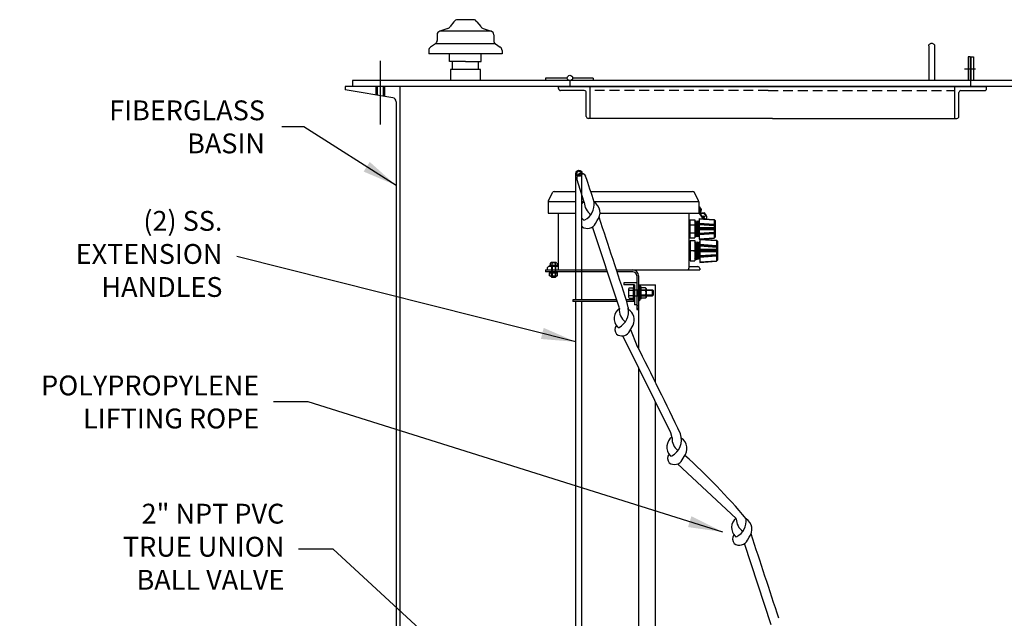
# Model space of a CAD drawing. Extents: x -10 to 330, y -5 to 215.
# Drawn here: x 132 to 194, y 84 to 122 of the extents above; entities that cross this region are included whole.
import ezdxf

# ---------------------------------------------------------------- set-up
doc = ezdxf.new("R2010")
doc.units = 0
doc.header["$LTSCALE"] = 5
doc.header["$MEASUREMENT"] = 0
for name, pattern in [('CENTER', [2, 1.25, -0.25, 0.25, -0.25]), ('DASHED', [0.23622, 0.15748, -0.07874]), ('HIDDEN2', [0.1875, 0.125, -0.0625])]:
    doc.linetypes.add(name, pattern=pattern)
doc.layers.get('0').update_dxf_attribs({"linetype": 'CONTINUOUS'})
for name, color, linetype in [('CEN', 3, 'CENTER'), ('DIM', 1, 'CONTINUOUS'), ('HID', 5, 'HIDDEN2'), ('OBJ', 7, 'CONTINUOUS')]:
    doc.layers.add(name, color=color, linetype=linetype)
doc.styles.get("Standard").update_dxf_attribs({"font": 'ARIAL.TTF', "height": 1.25})
doc.dimstyles.get("Standard").update_dxf_attribs({"dimscale": 10, "dimtxt": 0.18, "dimasz": 0.219, "dimexe": 0.18, "dimexo": 0.0625, "dimgap": 0.09, "dimtad": 0, "dimtih": 1, "dimtoh": 1, "dimzin": 4, "dimdsep": 46, "dimtxsty": 'Standard', "dimcen": 0.09, "dimadec": 0, "dimazin": 0, "dimtfac": 1, "dimtofl": 0, "dimtmove": 0, "dimatfit": 3, "dimfxl": 0, "dimtolj": 1, "dimtzin": 0, "dimarcsym": 0})

# ---------------------------------------------------------------- blocks, each defined once
blk = doc.blocks.new('25LWS')
for p, q in [((-0.062, -0.244), (-0.062, 0.244)), ((-0.062, 0.244), (0, 0.244)), ((-0.059, 0.001), (-0.003, 0.033)), ((0, -0.244), (0, 0.244)), ((-0.062, -0.244), (0, -0.244)), ((-0.059, -0.033), (-0.003, -0.001))]:
    blk.add_line(p, q)
at = {"linetype": 'DASHED'}
for p, q in [((-0.062, 0.131), (0, 0.131)), ((-0.062, -0.131), (0, -0.131))]:
    blk.add_line(p, q, dxfattribs=at)
blk = doc.blocks.new('25RFS')
for p, q in [((-0.226, -0.189), (-0.226, 0.189)), ((-0.201, 0.253), (-0.016, 0.253)), ((-0.201, 0.126), (-0.016, 0.126)), ((-0.016, -0.253), (-0.016, 0.253)), ((-0.016, 0.207), (0, 0.207)), ((0, -0.207), (0, 0.207)), ((-0.201, -0.126), (-0.016, -0.126)), ((-0.201, -0.253), (-0.016, -0.253)), ((-0.016, -0.207), (0, -0.207))]:
    blk.add_line(p, q)
for centre, radius, start, end in [((-0.134, 0.189), 0.0923, 136.803, 223.197), ((0.106, 0), 0.332, 157.606, 202.394), ((-0.134, -0.189), 0.0923, 136.803, 223.197)]:
    blk.add_arc(centre, radius, start, end)
blk = doc.blocks.new('25H075')
for p, q in [((-0.19, -0.162), (-0.19, 0.162)), ((-0.162, 0.217), (0, 0.217)), ((-0.162, 0.108), (0, 0.108)), ((0, -0.217), (0, 0.217)), ((0, 0.125), (0.722, 0.125)), ((0.75, 0.097), (0.722, 0.125)), ((0.722, 0.125), (0.722, -0.125)), ((0.75, -0.097), (0.75, 0.097)), ((-0.162, -0.108), (0, -0.108)), ((-0.162, -0.217), (0, -0.217)), ((0, -0.125), (0.722, -0.125)), ((0.722, -0.125), (0.75, -0.097))]:
    blk.add_line(p, q)
at = {"linetype": 'DASHED'}
for p, q in [((0, 0.097), (0.75, 0.097)), ((0, -0.097), (0.75, -0.097))]:
    blk.add_line(p, q, dxfattribs=at)
for centre, radius, start, end in [((-0.124, 0.162), 0.0663, 125.294, 234.706), ((0.033, 0), 0.223, 150.996, 209.004), ((-0.124, -0.162), 0.0663, 125.294, 234.706)]:
    blk.add_arc(centre, radius, start, end)
blk = doc.blocks.new('38H125')
for p, q in [((-0.295, 0.243), (-0.295, -0.243)), ((-0.27, 0.324), (0, 0.324)), ((-0.27, 0.162), (0, 0.162)), ((0, 0.324), (0, -0.324)), ((0, 0.188), (1.209, 0.188)), ((0.25, -0.147), (0.25, 0.147)), ((1.209, 0.188), (1.209, -0.187)), ((1.25, 0.147), (1.209, 0.188)), ((1.25, -0.147), (1.25, 0.147)), ((-0.27, -0.162), (0, -0.162)), ((-0.27, -0.324), (0, -0.324)), ((0, -0.187), (1.209, -0.187)), ((1.209, -0.187), (1.25, -0.147))]:
    blk.add_line(p, q)
at = {"linetype": 'DASHED'}
for p, q in [((1.25, 0.147), (0.25, 0.147)), ((1.25, -0.147), (0.25, -0.147))]:
    blk.add_line(p, q, dxfattribs=at)
for centre, radius, start, end in [((-0.151, 0.243), 0.144, 145.742, 214.258), ((0.244, 0), 0.539, 162.48, 197.52), ((-0.151, -0.243), 0.144, 145.742, 214.258)]:
    blk.add_arc(centre, radius, start, end)

msp = doc.modelspace()

# ---------------------------------------------------------------- linework, layer by layer
for p, q in [((207.379, 118.247), (153.379, 118.247)), ((207.838, 117.872), (152.919, 117.872))]:
    msp.add_line(p, q)
msp.add_arc((167.819, 112.102), 0.299, 24.8805, 189.48587)
at = {"layer": 'CEN'}
for p, q in [((155.129, 119.49), (155.129, 115.489)), ((191.992, 118.997), (192.678, 118.997)), ((175.52, 109.62), (175.528, 109.581))]:
    msp.add_line(p, q, dxfattribs=at)
msp.add_circle((175.504, 109.668), 0.05, dxfattribs=at)
for centre, start, end in [((174.606, 109.363), 59.35506, 96.93095), ((175.549, 109.533), 9.55106, 162.87404)]:
    msp.add_arc(centre, 0.05, start, end, dxfattribs=at)
at = {"layer": 'HID'}
for p, q in [((192.379, 117.872), (192.379, 118.247)), ((154.861, 117.872), (154.861, 117.345)), ((155.397, 117.872), (155.397, 117.255)), ((179.598, 117.622), (168.379, 117.622)), ((179.598, 117.622), (191.379, 117.622))]:
    msp.add_line(p, q, dxfattribs=at)
at = {"layer": 'OBJ'}
for p, q in [((159.785, 121.945), (159.545, 121.662)), ((161.007, 122.089), (160.011, 122.089)), ((161.233, 121.945), (161.473, 121.662)), ((158.722, 121.132), (158.722, 120.773)), ((159.395, 121.53), (158.896, 121.37)), ((162.122, 121.37), (158.896, 121.37)), ((161.623, 121.53), (162.122, 121.37)), ((162.295, 121.132), (162.295, 120.773)), ((158.612, 120.566), (158.309, 120.363)), ((162.406, 120.566), (158.612, 120.566)), ((162.406, 120.566), (162.708, 120.363)), ((158.199, 120.155), (158.199, 119.946)), ((162.819, 119.946), (158.199, 119.946)), ((159.509, 119.446), (159.509, 119.946)), ((161.509, 119.446), (161.509, 119.946)), ((162.819, 120.155), (162.819, 119.946)), ((189.723, 120.433), (189.723, 118.247)), ((190.098, 120.433), (190.098, 118.247)), ((160.509, 119.446), (159.509, 119.446)), ((159.679, 119.446), (159.679, 118.946)), ((160.509, 119.446), (161.509, 119.446)), ((161.339, 118.946), (161.339, 119.446)), ((192.218, 119.747), (192.218, 118.247)), ((192.352, 119.747), (192.218, 119.747)), ((192.352, 118.247), (192.352, 119.747)), ((192.412, 118.247), (192.412, 119.747)), ((192.412, 119.747), (192.546, 119.747)), ((192.546, 119.747), (192.546, 118.247)), ((161.459, 118.946), (159.559, 118.946)), ((159.559, 118.946), (159.559, 118.247)), ((161.459, 118.247), (161.459, 118.946)), ((153.379, 118.247), (153.379, 117.872)), ((161.459, 118.247), (159.559, 118.247)), ((165.562, 118.405), (165.562, 118.247)), ((166.927, 118.405), (165.562, 118.405)), ((168.562, 118.247), (165.562, 118.247)), ((167.098, 118.247), (167.098, 117.872)), ((168.562, 118.405), (167.268, 118.405)), ((192.379, 118.247), (167.379, 118.247)), ((168.562, 118.405), (168.562, 118.247)), ((192.546, 118.247), (192.218, 118.247)), ((152.919, 117.872), (152.919, 117.669)), ((155.92, 117.168), (152.919, 117.669)), ((154.941, 117.872), (154.941, 117.331)), ((155.316, 117.872), (155.316, 117.268)), ((156.379, 117.872), (156.379, 74.446)), ((166.379, 117.872), (193.379, 117.872)), ((166.379, 117.872), (168.379, 117.872)), ((166.379, 117.747), (166.379, 117.872)), ((168.004, 117.622), (166.504, 117.622)), ((168.129, 115.997), (168.129, 117.497)), ((168.379, 115.872), (168.379, 117.872)), ((193.379, 117.872), (191.379, 117.872)), ((191.379, 115.872), (191.379, 117.872)), ((191.629, 115.997), (191.629, 117.497)), ((191.754, 117.622), (193.254, 117.622)), ((193.379, 117.747), (193.379, 117.872)), ((156.129, 116.921), (156.129, 74.967)), ((179.879, 115.872), (168.254, 115.872)), ((168.379, 115.872), (168.254, 115.872)), ((179.879, 115.872), (191.504, 115.872)), ((191.379, 115.872), (191.504, 115.872)), ((167.479, 104.425), (167.479, 112.41)), ((167.854, 104.425), (167.854, 112.41)), ((168.006, 110.589), (167.523, 112.053)), ((165.738, 110.665), (166.002, 111.195)), ((166.114, 111.264), (167.479, 111.264)), ((168.407, 111.264), (174.835, 111.264)), ((175.211, 110.665), (174.947, 111.195)), ((165.724, 110.61), (165.724, 109.889)), ((165.728, 110.639), (167.479, 110.639)), ((167.854, 110.639), (167.989, 110.639)), ((168.612, 110.639), (175.221, 110.639)), ((175.224, 110.61), (175.224, 109.889)), ((165.724, 110.514), (165.724, 109.889)), ((175.31, 110.277), (175.224, 110.277)), ((175.224, 109.912), (175.454, 109.586)), ((175.264, 109.914), (175.264, 110.277)), ((175.264, 109.914), (175.494, 109.587)), ((175.31, 109.895), (175.31, 110.277)), ((175.591, 109.914), (175.31, 109.895)), ((175.699, 109.77), (175.591, 109.914)), ((165.724, 109.889), (167.479, 109.889)), ((166.349, 109.889), (166.349, 106.434)), ((168.704, 109.241), (168.817, 109.425)), ((168.996, 109.889), (175.224, 109.889)), ((174.599, 109.889), (174.599, 106.434)), ((174.659, 109.406), (174.599, 109.406)), ((174.659, 109.406), (174.599, 109.406)), ((174.659, 109.471), (174.972, 109.471)), ((174.659, 109.471), (174.659, 108.346)), ((174.659, 109.471), (174.659, 108.346)), ((174.972, 109.471), (174.972, 108.346)), ((174.972, 109.369), (174.994, 109.404)), ((175.057, 109.318), (174.994, 109.404)), ((174.994, 109.404), (175.033, 108.404)), ((175.114, 109.408), (175.057, 109.318)), ((175.057, 109.318), (175.089, 108.498)), ((175.114, 109.408), (175.177, 109.318)), ((175.114, 109.408), (175.153, 108.408)), ((175.234, 109.408), (175.177, 109.318)), ((175.177, 109.318), (175.209, 108.498)), ((175.234, 109.408), (175.256, 108.845)), ((175.234, 109.408), (175.256, 109.377)), ((175.254, 109.534), (176.194, 109.472)), ((175.256, 109.564), (176.196, 109.502)), ((175.256, 109.564), (175.256, 108.252)), ((175.56, 109.874), (175.312, 109.858)), ((175.454, 109.586), (175.467, 109.568)), ((175.494, 109.587), (175.659, 109.741)), ((175.659, 109.741), (175.56, 109.874)), ((176.196, 109.502), (176.256, 109.438)), ((176.196, 109.502), (176.196, 108.314)), ((176.256, 109.438), (176.256, 108.378)), ((170.197, 103.969), (168.522, 109.028)), ((174.659, 109.161), (174.972, 109.161)), ((175.256, 109.264), (176.196, 109.202)), ((175.256, 109.234), (176.196, 109.172)), ((175.256, 109.204), (176.196, 109.142)), ((175.256, 109.174), (176.196, 109.112)), ((176.196, 108.968), (175.256, 108.968)), ((176.196, 108.928), (175.256, 108.928)), ((176.196, 108.888), (175.256, 108.888)), ((176.196, 108.848), (175.256, 108.848)), ((175.256, 108.642), (176.196, 108.705)), ((175.256, 108.612), (176.196, 108.675)), ((174.659, 108.41), (174.599, 108.41)), ((174.659, 108.41), (174.599, 108.41)), ((174.659, 108.656), (174.972, 108.656)), ((174.659, 108.346), (174.972, 108.346)), ((174.686, 108.165), (174.686, 106.896)), ((174.686, 108.165), (174.965, 108.165)), ((174.965, 108.165), (174.965, 106.896)), ((174.965, 108.05), (174.99, 108.089)), ((174.972, 108.49), (175.033, 108.404)), ((174.99, 108.089), (175.034, 106.961)), ((175.061, 107.993), (174.99, 108.089)), ((175.089, 108.498), (175.033, 108.404)), ((175.125, 108.095), (175.061, 107.993)), ((175.153, 108.408), (175.089, 108.498)), ((175.125, 108.095), (175.169, 106.967)), ((175.125, 108.095), (175.197, 107.993)), ((175.153, 108.408), (175.209, 108.498)), ((175.261, 108.095), (175.197, 107.993)), ((175.256, 108.432), (175.209, 108.498)), ((175.254, 108.282), (176.194, 108.344)), ((175.256, 108.582), (176.196, 108.645)), ((175.256, 108.552), (176.196, 108.615)), ((175.256, 108.252), (176.196, 108.314)), ((175.261, 108.095), (175.285, 107.459)), ((175.261, 108.095), (175.285, 108.06)), ((175.283, 108.237), (176.344, 108.167)), ((175.285, 108.271), (175.285, 106.79)), ((175.285, 108.271), (176.346, 108.201)), ((176.196, 108.314), (176.256, 108.378)), ((176.346, 108.201), (176.346, 106.861)), ((176.346, 108.201), (176.413, 108.128)), ((176.413, 108.128), (176.413, 106.933)), ((174.965, 107.531), (174.686, 107.531)), ((174.897, 107.531), (174.965, 107.531)), ((175.061, 107.993), (175.097, 107.068)), ((175.197, 107.993), (175.233, 107.068)), ((175.285, 107.932), (176.346, 107.862)), ((175.285, 107.898), (176.346, 107.828)), ((175.285, 107.864), (176.346, 107.794)), ((175.285, 107.83), (176.346, 107.76)), ((176.346, 107.598), (175.285, 107.598)), ((176.346, 107.553), (175.285, 107.553)), ((176.346, 107.508), (175.285, 107.508)), ((176.346, 107.463), (175.285, 107.463)), ((174.686, 106.896), (174.965, 106.896)), ((174.962, 107.063), (175.034, 106.961)), ((175.097, 107.068), (175.034, 106.961)), ((175.169, 106.967), (175.097, 107.068)), ((175.169, 106.967), (175.233, 107.068)), ((175.285, 106.994), (175.233, 107.068)), ((175.283, 106.824), (176.344, 106.894)), ((175.285, 107.231), (176.346, 107.301)), ((175.285, 107.197), (176.346, 107.267)), ((175.285, 107.163), (176.346, 107.233)), ((175.285, 107.129), (176.346, 107.199)), ((175.285, 106.79), (176.346, 106.861)), ((176.346, 106.861), (176.413, 106.933)), ((165.547, 106.314), (165.547, 106.204)), ((165.547, 106.314), (165.547, 106.204)), ((165.547, 106.314), (165.662, 106.314)), ((169.457, 106.204), (165.547, 106.204)), ((165.662, 106.413), (165.662, 106.314)), ((165.662, 106.314), (169.421, 106.314)), ((166.349, 106.533), (165.782, 106.533)), ((165.816, 106.533), (165.816, 106.593)), ((166.316, 106.593), (165.816, 106.593)), ((166.316, 106.533), (166.316, 106.593)), ((170.034, 106.314), (175.287, 106.314)), ((171.062, 106.204), (170.071, 106.204)), ((174.599, 106.533), (175.167, 106.533)), ((175.287, 106.413), (175.287, 106.314)), ((171.312, 105.954), (171.312, 103.814)), ((171.422, 105.954), (171.422, 103.814)), ((171.312, 105.497), (170.497, 105.497)), ((170.497, 105.497), (170.497, 105.388)), ((171.175, 105.388), (170.497, 105.388)), ((171.104, 105.372), (171.175, 105.372)), ((171.104, 105.372), (171.104, 104.372)), ((171.104, 105.075), (171.175, 105.075)), ((171.175, 105.388), (171.175, 104.111)), ((171.175, 104.372), (171.175, 105.372)), ((171.312, 105.497), (171.312, 103.814)), ((171.312, 105.497), (171.312, 103.814)), ((171.422, 105.372), (171.422, 101.371)), ((171.422, 105.372), (172.5, 105.372)), ((171.493, 105.365), (171.422, 105.365)), ((171.493, 105.075), (171.422, 105.075)), ((171.493, 105.365), (171.493, 104.372)), ((171.564, 105.271), (171.493, 105.271)), ((171.564, 105.075), (171.493, 105.075)), ((171.564, 105.271), (171.564, 104.473)), ((171.564, 105.157), (171.604, 105.197)), ((171.861, 105.197), (171.604, 105.197)), ((171.857, 105.035), (171.607, 105.035)), ((171.901, 105.157), (171.861, 105.197)), ((171.901, 105.157), (171.901, 104.587)), ((172.5, 99.213), (172.5, 105.372)), ((167.282, 104.425), (167.282, 104.32)), ((170.047, 104.425), (167.282, 104.425)), ((171.104, 104.425), (170.655, 104.425)), ((171.104, 104.669), (171.175, 104.669)), ((171.104, 104.372), (171.175, 104.372)), ((171.493, 104.669), (171.422, 104.669)), ((171.493, 104.372), (171.422, 104.372)), ((171.564, 104.669), (171.493, 104.669)), ((171.564, 104.473), (171.493, 104.473)), ((171.564, 104.587), (171.604, 104.547)), ((171.861, 104.547), (171.604, 104.547)), ((171.857, 104.71), (171.607, 104.71)), ((171.901, 104.587), (171.861, 104.547)), ((170.081, 104.32), (167.282, 104.32)), ((167.479, 77.746), (167.479, 104.32)), ((167.854, 77.746), (167.854, 104.32)), ((170.218, 103.892), (170.197, 103.969)), ((171.175, 104.32), (170.689, 104.32)), ((170.776, 103.941), (170.689, 104.32)), ((170.776, 103.941), (170.781, 103.891)), ((171.312, 104.111), (171.175, 104.111)), ((171.312, 104.111), (171.175, 104.111)), ((171.422, 104.06), (171.312, 104.06)), ((171.422, 104.06), (171.312, 104.06)), ((171.422, 103.88), (171.312, 103.88)), ((171.422, 103.88), (171.312, 103.88)), ((171.422, 103.88), (171.312, 103.88)), ((171.422, 103.88), (171.312, 103.88)), ((171.422, 103.814), (171.312, 103.814)), ((171.312, 103.814), (171.422, 103.814)), ((171.312, 103.814), (171.422, 103.814)), ((170.811, 102.383), (171.093, 102.844)), ((170.92, 102.561), (171.326, 101.559)), ((173.454, 96.061), (170.436, 102.166)), ((171.422, 100.172), (171.422, 45.985)), ((172.5, 45.985), (172.5, 97.991)), ((173.537, 95.744), (173.454, 96.061)), ((174.175, 94.34), (174.302, 94.552)), ((177.579, 90.661), (173.887, 94.091)), ((178.293, 89.293), (178.401, 89.467)), ((179.799, 83.958), (178.106, 89.07))]:
    msp.add_line(p, q, dxfattribs=at)
msp.add_lwpolyline([(189.723, 120.433, -0.105282), (189.737, 120.499, -0.10105), (189.778, 120.556, -0.095588), (189.838, 120.594, -0.092055), (189.91, 120.607, -0.092055), (189.983, 120.594, -0.095588), (190.043, 120.556, -0.10105), (190.084, 120.499, -0.105282), (190.098, 120.433)], format="xyb", dxfattribs=at)
for centre, radius in [((167.098, 118.418), 0.171), ((167.667, 112.41), 0.188), ((167.667, 112.41), 0.128)]:
    msp.add_circle(centre, radius, dxfattribs=at)
for centre, radius, start, end in [((160.011, 121.839), 0.25, 90, 154.87914), ((161.007, 121.839), 0.25, 25.12086, 90), ((158.972, 121.132), 0.25, 107.85065, 180), ((159.318, 121.768), 0.25, 287.85065, 334.87914), ((161.699, 121.768), 0.25, 205.12086, 252.14935), ((162.045, 121.132), 0.25, 360, 72.14935), ((158.472, 120.773), 0.25, 303.90479, 0), ((162.545, 120.773), 0.25, 180, 236.09521), ((158.449, 120.155), 0.25, 123.90479, 180), ((162.569, 120.155), 0.25, 0, 56.09521), ((166.504, 117.747), 0.125, 180, 270), ((168.004, 117.497), 0.125, 360, 90), ((191.754, 117.497), 0.125, 90, 180), ((193.254, 117.747), 0.125, 270, 0), ((155.879, 116.921), 0.25, 0, 80.51924), ((168.254, 115.997), 0.125, 180, 270), ((191.504, 115.997), 0.125, 270, 0), ((-24074.948, -7853.877), 25518.302, 18.1863163, 18.1901888), ((166.114, 111.139), 0.125, 90, 153.43495), ((174.835, 111.139), 0.125, 26.56505, 90), ((165.849, 110.61), 0.125, 153.43495, 180), ((168.452, 110.028), 0.747, 127.63546, 143.10458), ((168.916, 110.579), 0.911, 179.42854, 237.2974), ((167.495, 110.472), 1.139, 298.00653, 5.91411), ((168.204, 109.928), 0.792, 320.66642, 57.68839), ((175.099, 110.61), 0.125, 0, 26.56505), ((175.261, 110.101), 0.133, 291.55209, 68.44791), ((168.452, 110.028), 0.747, 216.89542, 226.04836), ((168.19, 109.315), 0.417, 142.14834, 143.65195), ((167.997, 109.543), 0.0831, 217.26374, 294.07514), ((-8432.047, -2719.886), 9054.458, 18.1745762, 18.2099959), ((175.586, 109.665), 0.154, 211.07095, 42.92997), ((168.19, 109.315), 0.417, 216.34805, 221.56739), ((168.207, 109.48), 0.551, 233.33924, 334.22445), ((174.643, 108.049), 0.0432, 0, 180), ((174.643, 107.018), 0.0432, 180, 0), ((165.782, 106.413), 0.12, 90, 180), ((166.469, 106.434), 0.12, 180, 270), ((166.469, 106.434), 0.12, 180, 270), ((171.062, 105.954), 0.36, 0, 90), ((171.062, 105.954), 0.25, 360, 90), ((174.479, 106.434), 0.12, 270, 0), ((175.167, 106.413), 0.12, 0, 90), ((171.661, 105.116), 0.0976, 123.63759, 236.36241), ((171.889, 104.872), 0.325, 150.0067, 209.9933), ((171.803, 105.116), 0.0976, 303.63759, 56.36241), ((171.576, 104.872), 0.325, 330.0067, 29.9933), ((171.661, 104.628), 0.0976, 123.63759, 236.36241), ((171.803, 104.628), 0.0976, 303.63759, 56.36241), ((170.681, 103.257), 0.792, 125.94524, 222.01301), ((169.658, 103.705), 1.139, 298.00653, 10.2063), ((171.148, 103.795), 0.936, 174.04815, 233.15045), ((170.367, 103.16), 0.792, 336.42035, 57.68839), ((170.353, 102.548), 0.417, 141.22522, 221.56739), ((170.16, 102.775), 0.0831, 215.94556, 294.07514), ((170.37, 102.713), 0.551, 233.33924, 323.12081), ((-53.571, -12.377), 252.112, 25.45612, 26.8675), ((174.003, 95.15), 0.792, 127.00995, 222.01301), ((172.985, 95.606), 1.144, 297.60526, 19.35311), ((174.471, 95.688), 0.936, 176.57733, 233.15045), ((173.689, 95.054), 0.792, 320.66642, 56.74139), ((173.675, 94.441), 0.417, 141.22522, 221.56739), ((173.482, 94.669), 0.0831, 215.94556, 294.07514), ((148.236, 65.413), 39.178, 40.08212, 48.19694), ((173.692, 94.607), 0.551, 233.33924, 331.10403), ((178.036, 90.069), 0.747, 127.63546, 226.04836), ((178.5, 90.621), 0.911, 179.42854, 237.2974), ((177.079, 90.514), 1.139, 298.00653, 5.91411), ((177.788, 89.969), 0.792, 320.66642, 57.68839), ((177.774, 89.356), 0.417, 142.14834, 221.56739), ((177.581, 89.584), 0.0831, 217.26374, 294.07514), ((-8422.463, -2739.844), 9054.458, 18.1745762, 18.2099959), ((177.791, 89.522), 0.551, 233.33924, 335.49262)]:
    msp.add_arc(centre, radius, start, end, dxfattribs=at)

# ---------------------------------------------------------------- block references
at = {"layer": 'OBJ', "extrusion": (0, 0, -1), "zscale": -1}
for name, p, rotation in [('25LWS', (-166.066, 106.204), 90), ('25H075', (-166.066, 106.593), 270), ('25RFS', (-166.066, 106.142), 90)]:
    msp.add_blockref(name, p, dxfattribs=dict(at, rotation=rotation))
at = {"layer": 'OBJ', "xscale": -1, "rotation": 180}
msp.add_blockref('38H125', (171.104, 104.872), dxfattribs=at)

# ---------------------------------------------------------------- texts
at = {"layer": 'DIM', "char_height": 1.25, "attachment_point": 6}
for s, insert in [('\\A1;FIBERGLASS\\PBASIN', (147.862, 115.334)), ('(2) SS.\\PEXTENSION\\PHANDLES', (145.183, 107.164)), ('\\A1;POLYPROPYLENE\\PLIFTING ROPE', (147.502, 97.996)), ('2" NPT PVC\\PTRUE UNION\\PBALL VALVE', (149.086, 88.711))]:
    msp.add_mtext(s, dxfattribs=dict(at, insert=insert))

# ---------------------------------------------------------------- leaders
at = {"layer": 'DIM'}
msp.add_leader([(156.129, 111.649), (150.313, 115.334), (148.929, 115.334)], dimstyle='Standard', dxfattribs=at)
at = {"layer": 'DIM', "annotation_type": 0, "has_hookline": 1}
for points, hookline_direction, text_width in [([(167.479, 101.782), (146.083, 107.164)], 1, 9.81), ([(176.742, 89.799), (150.592, 97.996), (148.402, 97.996)], 1, 15.106), ([(166.587, 75.441), (152.176, 88.711), (149.986, 88.711)], 1, 10.681), ([(175.749, 73.624), (214.029, 88.468), (216.219, 88.468)], 0, 22.688)]:
    msp.add_leader(points, dimstyle='Standard', dxfattribs=dict(at, hookline_direction=hookline_direction, text_width=text_width))

doc.saveas('drawing.dxf')
